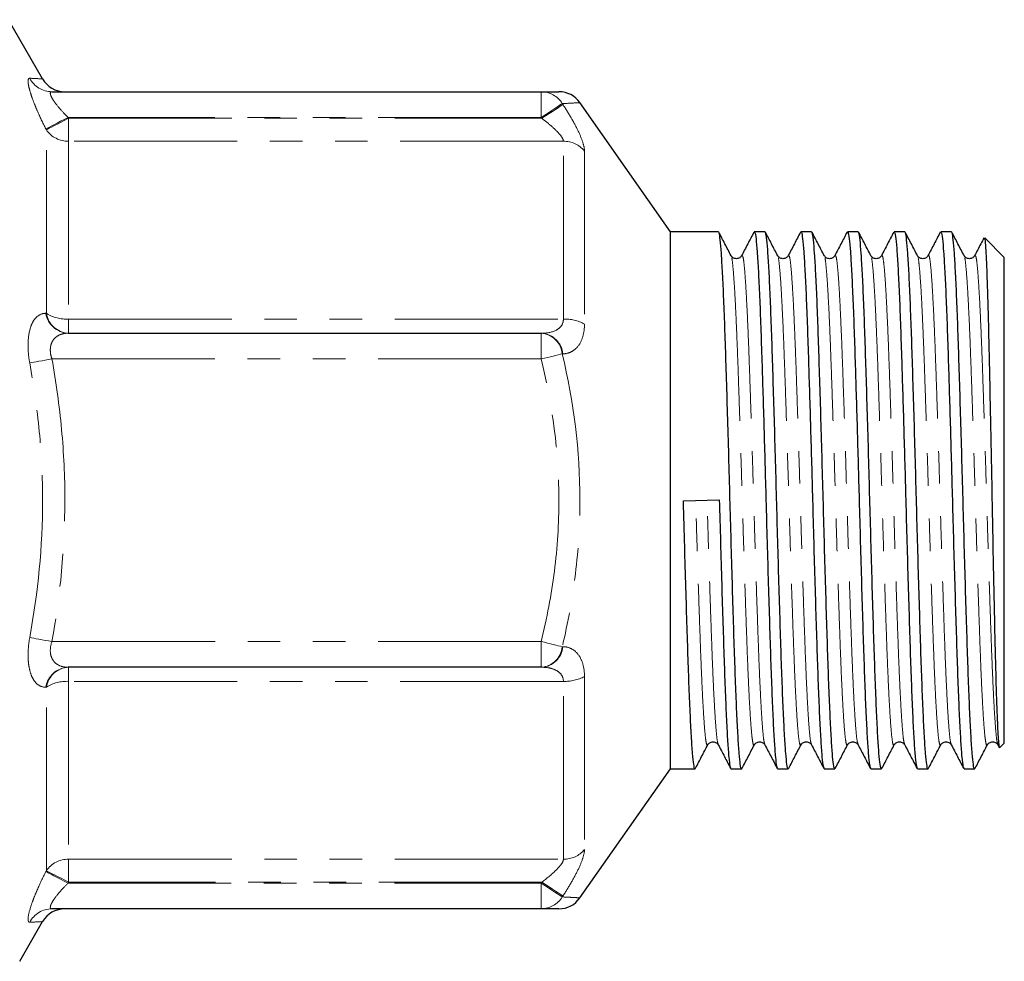
# Model space of a CAD drawing. Units: millimetres. Extents: x 25 to 375, y 20 to 237.
# Drawn here: x 131 to 170, y 195 to 232 of the extents above; entities that cross this region are included whole.
import ezdxf

# ---------------------------------------------------------------- set-up
doc = ezdxf.new("R2010")
doc.units = ezdxf.units.MM
doc.linetypes.add('PHANTOM', pattern=[12.7, 6.35, -1.27, 1.27, -1.27, 1.27, -1.27])

msp = doc.modelspace()

# ---------------------------------------------------------------- linework, layer by layer
at = {"color": 7, "linetype": 'Continuous', "lineweight": 25}
for p, q in [((132.097, 229.393), (130.767, 231.696)), ((132.459, 228.893), (151.505, 228.893)), ((153.004, 228.466), (153.003, 228.466)), ((156.53, 223.443), (153.009, 228.47)), ((158.401, 223.443), (156.53, 223.443)), ((156.53, 212.993), (156.53, 223.443)), ((160.215, 223.443), (159.798, 223.443)), ((162.029, 223.443), (161.612, 223.443)), ((163.843, 223.443), (163.426, 223.443)), ((165.657, 223.443), (165.24, 223.443)), ((167.471, 223.443), (167.054, 223.443)), ((169.53, 222.443), (168.77, 223.202)), ((158.895, 222.493), (158.894, 222.493)), ((160.709, 222.493), (160.708, 222.493)), ((162.523, 222.493), (162.522, 222.493)), ((164.337, 222.493), (164.336, 222.493)), ((166.151, 222.493), (166.15, 222.493)), ((167.965, 222.493), (167.964, 222.493)), ((169.53, 203.543), (169.53, 222.443)), ((133.089, 219.493), (151.505, 219.493)), ((151.505, 219.493), (151.528, 219.493)), ((156.53, 202.543), (156.53, 212.993)), ((157.041, 212.971), (158.437, 213.014)), ((151.505, 206.493), (133.089, 206.493)), ((151.528, 206.493), (151.505, 206.493)), ((169.358, 203.371), (169.53, 203.543)), ((157.988, 203.506), (157.986, 203.502)), ((159.802, 203.506), (159.8, 203.502)), ((161.616, 203.506), (161.614, 203.502)), ((163.43, 203.506), (163.428, 203.502)), ((165.244, 203.506), (165.242, 203.502)), ((167.058, 203.506), (167.056, 203.502)), ((168.872, 203.506), (168.87, 203.502)), ((169.28, 203.475), (169.333, 203.375)), ((153.009, 197.515), (156.53, 202.543)), ((156.53, 202.543), (157.494, 202.543)), ((158.891, 202.543), (159.308, 202.543)), ((160.705, 202.543), (161.122, 202.543)), ((162.519, 202.543), (162.936, 202.543)), ((164.333, 202.543), (164.75, 202.543)), ((166.147, 202.543), (166.564, 202.543)), ((167.961, 202.543), (168.378, 202.543)), ((153.004, 197.519), (153.003, 197.519)), ((151.505, 197.093), (132.459, 197.093)), ((131.205, 195.048), (132.097, 196.593))]:
    msp.add_line(p, q, dxfattribs=at)
at = {"color": 8, "linetype": 'PHANTOM', "lineweight": 18}
for p, q in [((151.505, 227.893), (151.505, 228.893)), ((152.324, 228.431), (152.347, 228.396)), ((133.089, 227.893), (133.107, 227.858)), ((151.505, 227.893), (133.089, 227.893)), ((133.107, 227.858), (133.107, 226.965)), ((133.107, 227.858), (151.528, 227.858)), ((151.528, 227.858), (151.505, 227.893)), ((132.241, 227.411), (132.223, 227.446)), ((132.241, 220.267), (132.241, 227.411)), ((133.107, 226.965), (133.107, 220.042)), ((152.368, 226.965), (133.107, 226.965)), ((152.368, 220.042), (152.368, 226.965)), ((153.187, 226.584), (153.187, 219.85)), ((132.223, 220.268), (132.241, 220.267)), ((133.107, 220.042), (152.368, 220.042)), ((133.107, 220.042), (133.107, 219.493)), ((151.505, 218.493), (151.505, 219.493)), ((151.505, 218.493), (132.459, 218.493)), ((152.347, 218.692), (152.324, 218.691)), ((132.459, 207.493), (151.505, 207.493)), ((151.505, 206.493), (151.505, 207.493)), ((152.324, 207.294), (152.347, 207.293)), ((133.107, 206.493), (133.107, 205.943)), ((152.368, 205.943), (133.107, 205.943)), ((133.107, 205.943), (133.107, 199.02)), ((152.368, 199.02), (152.368, 205.943)), ((153.187, 206.135), (153.187, 199.401)), ((132.241, 205.718), (132.223, 205.717)), ((132.241, 198.574), (132.241, 205.718)), ((133.107, 199.02), (152.368, 199.02)), ((133.107, 199.02), (133.107, 198.127)), ((132.223, 198.539), (132.241, 198.574)), ((133.107, 198.127), (133.089, 198.093)), ((133.089, 198.093), (151.505, 198.093)), ((151.528, 198.127), (133.107, 198.127)), ((151.505, 198.093), (151.528, 198.127)), ((151.505, 197.093), (151.505, 198.093)), ((152.347, 197.589), (152.324, 197.554))]:
    msp.add_line(p, q, dxfattribs=at)
at = {"color": 8, "linetype": 'PHANTOM', "lineweight": 18, "flags": 128}
for points in [[(151.505, 227.893), (151.647, 227.986), (151.786, 228.077), (151.916, 228.162), (152.034, 228.24), (152.137, 228.307), (152.221, 228.363), (152.284, 228.404), (152.324, 228.431)], [(151.528, 227.858), (151.67, 227.951), (151.809, 228.042), (151.939, 228.127), (152.057, 228.205), (152.159, 228.272), (152.243, 228.328), (152.307, 228.369), (152.347, 228.396)], [(133.089, 227.893), (132.94, 227.816), (132.796, 227.741), (132.66, 227.671), (132.536, 227.607), (132.427, 227.551), (132.337, 227.505), (132.269, 227.469), (132.223, 227.446)], [(132.241, 227.411), (132.287, 227.435), (132.355, 227.47), (132.445, 227.517), (132.554, 227.572), (132.678, 227.636), (132.814, 227.707), (132.958, 227.781), (133.107, 227.858)], [(132.459, 218.493), (132.327, 218.469), (132.197, 218.446), (132.073, 218.423), (131.955, 218.402), (131.846, 218.383), (131.748, 218.366), (131.663, 218.35), (131.593, 218.338)], [(152.324, 218.691), (152.252, 218.674), (152.169, 218.653), (152.075, 218.631), (151.972, 218.606), (151.862, 218.579), (151.746, 218.551), (151.626, 218.522), (151.505, 218.493)], [(132.459, 207.493), (132.327, 207.516), (132.197, 207.539), (132.073, 207.562), (131.955, 207.583), (131.846, 207.602), (131.748, 207.619), (131.663, 207.635), (131.593, 207.647)], [(151.505, 207.493), (151.626, 207.463), (151.746, 207.434), (151.862, 207.406), (151.972, 207.379), (152.075, 207.354), (152.169, 207.332), (152.252, 207.311), (152.324, 207.294)], [(133.089, 198.093), (132.94, 198.169), (132.796, 198.244), (132.66, 198.314), (132.536, 198.378), (132.427, 198.434), (132.337, 198.48), (132.269, 198.516), (132.223, 198.539)], [(133.107, 198.127), (132.958, 198.204), (132.814, 198.278), (132.678, 198.349), (132.554, 198.413), (132.445, 198.468), (132.355, 198.515), (132.287, 198.55), (132.241, 198.574)], [(152.324, 197.554), (152.284, 197.581), (152.221, 197.622), (152.137, 197.678), (152.034, 197.745), (151.916, 197.823), (151.786, 197.908), (151.647, 197.999), (151.505, 198.093)], [(152.347, 197.589), (152.307, 197.616), (152.243, 197.657), (152.159, 197.713), (152.057, 197.78), (151.939, 197.858), (151.809, 197.943), (151.67, 198.034), (151.528, 198.127)]]:
    msp.add_lwpolyline(points, dxfattribs=at)
at = {"color": 8, "linetype": 'PHANTOM', "lineweight": 18}
for centre, radius, start, end in [((132.462, 229.875), 0.982, 207.7794, 269.8149), ((151.5, 227.927), 0.966, 31.4488, 89.7147), ((133.088, 227.991), 1.026, 214.3928, 271.0687), ((152.383, 225.926), 1.039, 39.3073, 90.8382), ((133.131, 220.41), 0.919, 188.9338, 267.4016), ((133.149, 220.41), 0.919, 188.9604, 267.4059), ((133.032, 221.531), 1.49, 237.952, 272.8923), ((152.428, 218.454), 1.589, 61.4536, 92.1528), ((151.438, 218.605), 0.89, 5.5472, 85.7097), ((151.461, 218.605), 0.89, 5.5716, 85.7146), ((151.438, 207.38), 0.89, 274.2903, 354.4528), ((151.461, 207.38), 0.89, 274.2854, 354.4284), ((133.131, 205.575), 0.919, 92.5984, 171.0662), ((133.149, 205.575), 0.919, 92.5941, 171.0396), ((133.032, 204.455), 1.49, 87.1077, 122.048), ((152.428, 207.531), 1.589, 267.8472, 298.5464), ((152.383, 200.059), 1.039, 269.1618, 320.6927), ((133.088, 197.994), 1.026, 88.9313, 145.6072), ((151.5, 198.058), 0.966, 270.2853, 328.5512), ((132.462, 196.11), 0.982, 90.1851, 152.2206)]:
    msp.add_arc(centre, radius, start, end, dxfattribs=at)
at = {"color": 7, "linetype": 'Continuous', "lineweight": 25}
for centre, start, end in [((132.963, 229.893), 209.9549, 269.658), ((152.193, 227.893), 35.2498, 90.0053), ((152.193, 198.093), 269.9948, 324.7497), ((132.963, 196.093), 90.3421, 150.0281)]:
    msp.add_arc(centre, 1, start, end, dxfattribs=at)
at = {"color": 8, "linetype": 'PHANTOM', "lineweight": 18}
for points, knots in [([(131.593, 229.417), (131.544, 229.419), (131.523, 229.365), (131.535, 229.205), (131.546, 229.137), (131.583, 228.984), (131.607, 228.897), (131.669, 228.705), (131.706, 228.601), (131.789, 228.386), (131.834, 228.273), (131.986, 227.923), (132.099, 227.685), (132.223, 227.446)], [0, 0, 0, 0, 0.25, 0.25, 0.375, 0.375, 0.5, 0.5, 0.625, 0.625, 0.75, 0.75, 1, 1, 1, 1]), ([(131.593, 229.417), (131.737, 229.41), (132.028, 229.396), (132.074, 229.394), (132.097, 229.393)], [0, 0, 0, 0, 0.498033, 1, 1, 1, 1]), ([(133.089, 227.893), (132.981, 227.997), (132.878, 228.104), (132.687, 228.323), (132.601, 228.432), (132.497, 228.586), (132.468, 228.635), (132.422, 228.723), (132.406, 228.763), (132.386, 228.86), (132.408, 228.893), (132.459, 228.893)], [0, 0, 0, 0, 0.25, 0.25, 0.5, 0.5, 0.625, 0.625, 0.75, 0.75, 1, 1, 1, 1]), ([(153.003, 228.466), (152.995, 228.465), (152.978, 228.464), (152.756, 228.452), (152.468, 228.438), (152.324, 228.431)], [0, 0, 0, 0, 0.276479, 0.636999, 1, 1, 1, 1]), ([(153.187, 226.584), (153.187, 226.677), (153.163, 226.796), (153.075, 227.066), (153.011, 227.221), (152.856, 227.541), (152.764, 227.712), (152.565, 228.053), (152.459, 228.224), (152.347, 228.396)], [0, 0, 0, 0, 0.25, 0.25, 0.5, 0.5, 0.75, 0.75, 1, 1, 1, 1]), ([(151.528, 227.858), (151.623, 227.785), (151.716, 227.711), (151.896, 227.56), (151.984, 227.482), (152.144, 227.326), (152.219, 227.246), (152.331, 227.093), (152.368, 227.019), (152.368, 226.965)], [0, 0, 0, 0, 0.25, 0.25, 0.5, 0.5, 0.75, 0.75, 1, 1, 1, 1]), ([(159.8, 203.502), (159.792, 203.483), (159.769, 203.423), (159.73, 203.587), (159.686, 203.973), (159.64, 204.6), (159.593, 205.44), (159.546, 206.473), (159.502, 207.666), (159.456, 208.996), (159.409, 210.434), (159.362, 211.933), (159.318, 213.454), (159.271, 214.966), (159.224, 216.434), (159.178, 217.81), (159.133, 219.06), (159.087, 220.16), (159.04, 221.079), (158.993, 221.795), (158.949, 222.264), (158.916, 222.495), (158.898, 222.493), (158.895, 222.493)], [0, 0, 0, 0, 0.024864, 0.07601, 0.12645, 0.177197, 0.228457, 0.279575, 0.329982, 0.380779, 0.432049, 0.483137, 0.533518, 0.584363, 0.635641, 0.686696, 0.737058, 0.787948, 0.839232, 0.890252, 0.940603, 0.991535, 1, 1, 1, 1]), ([(160.211, 203.495), (160.198, 203.526), (160.17, 203.594), (160.129, 203.984), (160.083, 204.604), (160.036, 205.449), (159.989, 206.483), (159.945, 207.678), (159.899, 209.008), (159.852, 210.447), (159.805, 211.946), (159.761, 213.468), (159.715, 214.979), (159.668, 216.447), (159.621, 217.822), (159.577, 219.071), (159.53, 220.168), (159.483, 221.087), (159.437, 221.797), (159.393, 222.278), (159.348, 222.538), (159.318, 222.512), (159.303, 222.5)], [0, 0, 0, 0, 0.0401589, 0.0904867, 0.1411203, 0.1922661, 0.2432703, 0.2935649, 0.3442484, 0.3954046, 0.4463787, 0.4966473, 0.5473784, 0.5985423, 0.6494839, 0.6997337, 0.75051, 0.8016792, 0.8525858, 0.902824, 0.9536431, 1, 1, 1, 1]), ([(161.614, 203.502), (161.606, 203.483), (161.583, 203.423), (161.544, 203.587), (161.5, 203.973), (161.454, 204.6), (161.407, 205.44), (161.36, 206.473), (161.316, 207.666), (161.27, 208.996), (161.223, 210.434), (161.176, 211.933), (161.132, 213.454), (161.085, 214.966), (161.038, 216.434), (160.992, 217.81), (160.947, 219.06), (160.901, 220.16), (160.854, 221.079), (160.807, 221.795), (160.763, 222.264), (160.73, 222.495), (160.712, 222.493), (160.709, 222.493)], [0, 0, 0, 0, 0.024864, 0.07601, 0.12645, 0.177197, 0.228457, 0.279575, 0.329982, 0.380779, 0.432049, 0.483137, 0.533518, 0.584363, 0.635641, 0.686696, 0.737058, 0.787948, 0.839232, 0.890252, 0.940603, 0.991535, 1, 1, 1, 1]), ([(162.025, 203.495), (162.012, 203.526), (161.984, 203.594), (161.943, 203.984), (161.897, 204.604), (161.85, 205.449), (161.803, 206.483), (161.759, 207.678), (161.713, 209.008), (161.666, 210.447), (161.619, 211.946), (161.575, 213.468), (161.529, 214.979), (161.482, 216.447), (161.435, 217.822), (161.391, 219.071), (161.344, 220.168), (161.297, 221.087), (161.251, 221.797), (161.207, 222.278), (161.162, 222.538), (161.132, 222.512), (161.117, 222.5)], [0, 0, 0, 0, 0.040159, 0.090487, 0.14112, 0.192266, 0.24327, 0.293565, 0.344248, 0.395405, 0.446379, 0.496647, 0.547378, 0.598542, 0.649484, 0.699734, 0.75051, 0.801679, 0.852586, 0.902824, 0.953643, 1, 1, 1, 1]), ([(163.428, 203.502), (163.42, 203.483), (163.397, 203.423), (163.358, 203.587), (163.314, 203.973), (163.268, 204.6), (163.221, 205.44), (163.174, 206.473), (163.13, 207.666), (163.084, 208.996), (163.037, 210.434), (162.99, 211.933), (162.946, 213.454), (162.899, 214.966), (162.852, 216.434), (162.806, 217.81), (162.761, 219.06), (162.715, 220.16), (162.668, 221.079), (162.621, 221.795), (162.577, 222.264), (162.544, 222.495), (162.526, 222.493), (162.523, 222.493)], [0, 0, 0, 0, 0.024864, 0.07601, 0.12645, 0.177197, 0.228457, 0.279575, 0.329982, 0.380779, 0.432049, 0.483137, 0.533518, 0.584363, 0.635641, 0.686696, 0.737058, 0.787948, 0.839232, 0.890252, 0.940603, 0.991535, 1, 1, 1, 1]), ([(163.839, 203.495), (163.826, 203.526), (163.798, 203.594), (163.757, 203.984), (163.711, 204.604), (163.664, 205.449), (163.617, 206.483), (163.573, 207.678), (163.527, 209.008), (163.48, 210.447), (163.433, 211.946), (163.389, 213.468), (163.343, 214.979), (163.296, 216.447), (163.249, 217.822), (163.205, 219.071), (163.158, 220.168), (163.111, 221.087), (163.065, 221.797), (163.021, 222.278), (162.976, 222.538), (162.946, 222.512), (162.931, 222.5)], [0, 0, 0, 0, 0.040159, 0.090487, 0.14112, 0.192266, 0.24327, 0.293565, 0.344248, 0.395405, 0.446379, 0.496647, 0.547378, 0.598542, 0.649484, 0.699734, 0.75051, 0.801679, 0.852586, 0.902824, 0.953643, 1, 1, 1, 1]), ([(165.242, 203.502), (165.234, 203.483), (165.211, 203.423), (165.172, 203.587), (165.128, 203.973), (165.082, 204.6), (165.035, 205.44), (164.988, 206.473), (164.944, 207.666), (164.898, 208.996), (164.851, 210.434), (164.804, 211.933), (164.76, 213.454), (164.713, 214.966), (164.666, 216.434), (164.62, 217.81), (164.575, 219.06), (164.529, 220.16), (164.482, 221.079), (164.435, 221.795), (164.391, 222.264), (164.358, 222.495), (164.34, 222.493), (164.337, 222.493)], [0, 0, 0, 0, 0.024864, 0.07601, 0.12645, 0.177197, 0.228457, 0.279575, 0.329982, 0.380779, 0.432049, 0.483137, 0.533518, 0.584363, 0.635641, 0.686696, 0.737058, 0.787948, 0.839232, 0.890252, 0.940603, 0.991535, 1, 1, 1, 1]), ([(165.653, 203.495), (165.64, 203.526), (165.612, 203.594), (165.571, 203.984), (165.525, 204.604), (165.478, 205.449), (165.431, 206.483), (165.387, 207.678), (165.341, 209.008), (165.294, 210.447), (165.247, 211.946), (165.203, 213.468), (165.157, 214.979), (165.11, 216.447), (165.063, 217.822), (165.019, 219.071), (164.972, 220.168), (164.925, 221.087), (164.879, 221.797), (164.835, 222.278), (164.79, 222.538), (164.76, 222.512), (164.745, 222.5)], [0, 0, 0, 0, 0.040159, 0.090487, 0.14112, 0.192266, 0.24327, 0.293565, 0.344248, 0.395405, 0.446379, 0.496647, 0.547378, 0.598542, 0.649484, 0.699734, 0.75051, 0.801679, 0.852586, 0.902824, 0.953643, 1, 1, 1, 1]), ([(167.056, 203.502), (167.048, 203.483), (167.025, 203.423), (166.986, 203.587), (166.942, 203.973), (166.896, 204.6), (166.849, 205.44), (166.802, 206.473), (166.758, 207.666), (166.712, 208.996), (166.665, 210.434), (166.618, 211.933), (166.574, 213.454), (166.527, 214.966), (166.48, 216.434), (166.434, 217.81), (166.389, 219.06), (166.343, 220.16), (166.296, 221.079), (166.249, 221.795), (166.205, 222.264), (166.172, 222.495), (166.154, 222.493), (166.151, 222.493)], [0, 0, 0, 0, 0.024864, 0.07601, 0.12645, 0.177197, 0.228457, 0.279575, 0.329982, 0.380779, 0.432049, 0.483137, 0.533518, 0.584363, 0.635641, 0.686696, 0.737058, 0.787948, 0.839232, 0.890252, 0.940603, 0.991535, 1, 1, 1, 1]), ([(167.467, 203.495), (167.454, 203.526), (167.426, 203.594), (167.385, 203.984), (167.339, 204.604), (167.292, 205.449), (167.245, 206.483), (167.201, 207.678), (167.155, 209.008), (167.108, 210.447), (167.061, 211.946), (167.017, 213.468), (166.971, 214.979), (166.924, 216.447), (166.877, 217.822), (166.833, 219.071), (166.786, 220.168), (166.739, 221.087), (166.693, 221.797), (166.649, 222.278), (166.604, 222.538), (166.574, 222.512), (166.559, 222.5)], [0, 0, 0, 0, 0.040159, 0.090487, 0.14112, 0.192266, 0.24327, 0.293565, 0.344248, 0.395405, 0.446379, 0.496647, 0.547378, 0.598542, 0.649484, 0.699734, 0.75051, 0.801679, 0.852586, 0.902824, 0.953643, 1, 1, 1, 1]), ([(168.87, 203.502), (168.862, 203.483), (168.839, 203.423), (168.8, 203.587), (168.756, 203.973), (168.71, 204.6), (168.663, 205.44), (168.616, 206.473), (168.572, 207.666), (168.526, 208.996), (168.479, 210.434), (168.432, 211.933), (168.388, 213.454), (168.341, 214.966), (168.294, 216.434), (168.248, 217.81), (168.203, 219.06), (168.157, 220.16), (168.11, 221.079), (168.063, 221.795), (168.019, 222.264), (167.986, 222.495), (167.968, 222.493), (167.965, 222.493)], [0, 0, 0, 0, 0.0248641, 0.0760099, 0.1264501, 0.1771969, 0.228457, 0.2795751, 0.3299821, 0.3807789, 0.4320493, 0.4831373, 0.5335183, 0.5843627, 0.635641, 0.6866964, 0.7370585, 0.7879482, 0.8392318, 0.8902522, 0.9406026, 0.9915352, 1, 1, 1, 1]), ([(169.281, 203.495), (169.268, 203.526), (169.24, 203.594), (169.199, 203.984), (169.153, 204.604), (169.106, 205.449), (169.059, 206.483), (169.015, 207.678), (168.969, 209.008), (168.922, 210.447), (168.875, 211.946), (168.831, 213.468), (168.785, 214.979), (168.738, 216.447), (168.691, 217.822), (168.647, 219.071), (168.6, 220.168), (168.553, 221.087), (168.507, 221.797), (168.463, 222.278), (168.418, 222.538), (168.388, 222.512), (168.373, 222.5)], [0, 0, 0, 0, 0.040159, 0.090487, 0.14112, 0.192266, 0.24327, 0.293565, 0.344248, 0.395405, 0.446379, 0.496647, 0.547378, 0.598542, 0.649484, 0.699734, 0.75051, 0.801679, 0.852586, 0.902824, 0.953643, 1, 1, 1, 1]), ([(132.223, 220.268), (132.099, 220.271), (131.985, 220.232), (131.834, 220.103), (131.788, 220.049), (131.705, 219.918), (131.668, 219.84), (131.576, 219.577), (131.539, 219.356), (131.527, 218.991), (131.53, 218.861), (131.551, 218.601), (131.569, 218.47), (131.593, 218.338)], [0, 0, 0, 0, 0.25, 0.25, 0.375, 0.375, 0.5, 0.5, 0.75, 0.75, 0.875, 0.875, 1, 1, 1, 1]), ([(152.368, 220.042), (152.368, 219.934), (152.331, 219.84), (152.219, 219.695), (152.145, 219.642), (151.904, 219.522), (151.718, 219.493), (151.528, 219.493)], [0, 0, 0, 0, 0.25, 0.25, 0.5, 0.5, 1, 1, 1, 1]), ([(152.347, 218.692), (152.459, 218.694), (152.566, 218.718), (152.766, 218.815), (152.856, 218.888), (153.013, 219.085), (153.076, 219.207), (153.164, 219.501), (153.187, 219.666), (153.187, 219.85)], [0, 0, 0, 0, 0.25, 0.25, 0.5, 0.5, 0.75, 0.75, 1, 1, 1, 1]), ([(132.459, 218.493), (132.433, 218.564), (132.415, 218.636), (132.394, 218.782), (132.393, 218.854), (132.406, 218.989), (132.422, 219.053), (132.467, 219.166), (132.496, 219.215), (132.599, 219.344), (132.686, 219.402), (132.878, 219.476), (132.981, 219.493), (133.089, 219.493)], [0, 0, 0, 0, 0.125, 0.125, 0.25, 0.25, 0.375, 0.375, 0.5, 0.5, 0.75, 0.75, 1, 1, 1, 1]), ([(132.459, 218.493), (132.621, 217.584), (132.748, 216.668), (132.919, 214.831), (132.963, 213.91), (132.962, 211.14), (132.784, 209.31), (132.459, 207.493)], [0, 0, 0, 0, 0.25, 0.25, 0.5, 0.5, 1, 1, 1, 1]), ([(151.505, 207.493), (151.724, 208.398), (151.898, 209.311), (152.133, 211.154), (152.194, 212.088), (152.191, 214.859), (151.943, 216.684), (151.505, 218.493)], [0, 0, 0, 0, 0.25, 0.25, 0.5, 0.5, 1, 1, 1, 1]), ([(152.324, 218.691), (152.765, 216.817), (153.011, 214.925), (153.013, 212.053), (152.952, 211.086), (152.718, 209.176), (152.544, 208.231), (152.324, 207.294)], [0, 0, 0, 0, 0.5, 0.5, 0.75, 0.75, 1, 1, 1, 1]), ([(131.593, 207.647), (131.917, 209.412), (132.096, 211.191), (132.097, 213.885), (132.053, 214.78), (131.882, 216.565), (131.755, 217.455), (131.593, 218.338)], [0, 0, 0, 0, 0.5, 0.5, 0.75, 0.75, 1, 1, 1, 1]), ([(157.986, 203.502), (157.978, 203.483), (157.955, 203.423), (157.916, 203.587), (157.872, 203.973), (157.826, 204.6), (157.779, 205.44), (157.732, 206.473), (157.688, 207.666), (157.642, 208.996), (157.595, 210.433), (157.553, 211.781), (157.527, 212.638), (157.517, 212.986)], [0, 0, 0, 0, 0.047993, 0.146715, 0.244075, 0.342027, 0.44097, 0.539639, 0.636935, 0.734983, 0.833946, 0.932557, 1, 1, 1, 1]), ([(158.397, 203.495), (158.384, 203.526), (158.356, 203.594), (158.315, 203.984), (158.269, 204.604), (158.222, 205.449), (158.175, 206.483), (158.131, 207.678), (158.085, 209.008), (158.038, 210.447), (157.996, 211.795), (157.971, 212.651), (157.96, 212.999)], [0, 0, 0, 0, 0.083449, 0.188027, 0.293242, 0.399521, 0.505505, 0.610015, 0.715334, 0.821634, 0.927556, 1, 1, 1, 1]), ([(131.593, 207.647), (131.544, 207.382), (131.523, 207.114), (131.535, 206.748), (131.546, 206.63), (131.583, 206.416), (131.607, 206.319), (131.669, 206.142), (131.706, 206.065), (131.789, 205.935), (131.834, 205.881), (131.986, 205.753), (132.099, 205.714), (132.223, 205.717)], [0, 0, 0, 0, 0.25, 0.25, 0.375, 0.375, 0.5, 0.5, 0.625, 0.625, 0.75, 0.75, 1, 1, 1, 1]), ([(133.089, 206.493), (132.981, 206.493), (132.878, 206.508), (132.687, 206.583), (132.601, 206.64), (132.497, 206.769), (132.468, 206.818), (132.422, 206.931), (132.406, 206.995), (132.386, 207.198), (132.408, 207.35), (132.459, 207.493)], [0, 0, 0, 0, 0.25, 0.25, 0.5, 0.5, 0.625, 0.625, 0.75, 0.75, 1, 1, 1, 1]), ([(153.187, 206.135), (153.187, 206.319), (153.163, 206.488), (153.075, 206.779), (153.011, 206.903), (152.856, 207.098), (152.764, 207.171), (152.565, 207.267), (152.459, 207.291), (152.347, 207.293)], [0, 0, 0, 0, 0.25, 0.25, 0.5, 0.5, 0.75, 0.75, 1, 1, 1, 1]), ([(151.528, 206.493), (151.623, 206.493), (151.716, 206.485), (151.896, 206.45), (151.984, 206.424), (152.144, 206.344), (152.219, 206.291), (152.331, 206.145), (152.368, 206.051), (152.368, 205.943)], [0, 0, 0, 0, 0.25, 0.25, 0.5, 0.5, 0.75, 0.75, 1, 1, 1, 1]), ([(152.347, 197.589), (152.459, 197.761), (152.566, 197.933), (152.766, 198.277), (152.856, 198.445), (153.013, 198.768), (153.076, 198.92), (153.164, 199.192), (153.187, 199.308), (153.187, 199.401)], [0, 0, 0, 0, 0.25, 0.25, 0.5, 0.5, 0.75, 0.75, 1, 1, 1, 1]), ([(152.368, 199.02), (152.368, 198.966), (152.331, 198.892), (152.219, 198.74), (152.145, 198.66), (151.904, 198.425), (151.718, 198.272), (151.528, 198.127)], [0, 0, 0, 0, 0.25, 0.25, 0.5, 0.5, 1, 1, 1, 1]), ([(132.223, 198.539), (132.099, 198.301), (131.985, 198.061), (131.834, 197.711), (131.788, 197.598), (131.705, 197.382), (131.668, 197.277), (131.576, 196.991), (131.539, 196.832), (131.527, 196.673), (131.53, 196.632), (131.551, 196.579), (131.569, 196.567), (131.593, 196.568)], [0, 0, 0, 0, 0.25, 0.25, 0.375, 0.375, 0.5, 0.5, 0.75, 0.75, 0.875, 0.875, 1, 1, 1, 1]), ([(132.459, 197.093), (132.433, 197.093), (132.415, 197.1), (132.394, 197.132), (132.393, 197.157), (132.406, 197.221), (132.422, 197.261), (132.467, 197.349), (132.496, 197.397), (132.599, 197.551), (132.686, 197.661), (132.878, 197.88), (132.981, 197.988), (133.089, 198.093)], [0, 0, 0, 0, 0.125, 0.125, 0.25, 0.25, 0.375, 0.375, 0.5, 0.5, 0.75, 0.75, 1, 1, 1, 1]), ([(152.324, 197.554), (152.453, 197.548), (152.71, 197.535), (152.929, 197.523), (153.029, 197.518), (153.006, 197.519), (153.004, 197.519)], [0, 0, 0, 0, 0.318078, 0.6361014, 0.9613048, 1, 1, 1, 1]), ([(132.097, 196.593), (132.097, 196.593), (132.122, 196.593), (132.05, 196.591), (131.91, 196.583), (131.705, 196.573), (131.593, 196.568)], [0, 0, 0, 0, 0.000069, 0.31045, 0.621931, 1, 1, 1, 1])]:
    msp.add_open_spline(points, degree=3, knots=knots, dxfattribs=at)
at = {"color": 7, "linetype": 'Continuous', "lineweight": 25}
for points, knots in [([(151.505, 228.893), (151.648, 228.893), (151.936, 228.893), (152.16, 228.893), (152.178, 228.893), (152.186, 228.893)], [0, 0, 0, 0, 0.358153, 0.7187, 1, 1, 1, 1]), ([(159.308, 202.559), (159.305, 202.554), (159.287, 202.511), (159.254, 202.688), (159.209, 203.1), (159.164, 203.788), (159.117, 204.706), (159.07, 205.836), (159.025, 207.143), (158.979, 208.599), (158.932, 210.174), (158.886, 211.817), (158.841, 213.484), (158.795, 215.142), (158.748, 216.751), (158.701, 218.26), (158.657, 219.632), (158.611, 220.838), (158.564, 221.848), (158.517, 222.632), (158.473, 223.158), (158.434, 223.428), (158.409, 223.414), (158.401, 223.409)], [0, 0, 0, 0, 0.007214, 0.058249, 0.10858, 0.159217, 0.210366, 0.261373, 0.311671, 0.362358, 0.413517, 0.464494, 0.514766, 0.565501, 0.616668, 0.667612, 0.717865, 0.768645, 0.819817, 0.870727, 0.920968, 0.971791, 1, 1, 1, 1]), ([(158.895, 222.509), (158.815, 222.662), (158.656, 222.968), (158.497, 223.274), (158.417, 223.426)], [0, 0, 0, 0, 0.499953, 1, 1, 1, 1]), ([(159.782, 223.427), (159.702, 223.274), (159.543, 222.969), (159.383, 222.663), (159.303, 222.51)], [0, 0, 0, 0, 0.500048, 1, 1, 1, 1]), ([(159.798, 223.409), (159.805, 223.417), (159.827, 223.441), (159.865, 223.198), (159.91, 222.699), (159.956, 221.939), (160.003, 220.952), (160.05, 219.764), (160.091, 218.478), (160.133, 217.146), (160.173, 215.807), (160.213, 214.42), (160.253, 212.929), (160.296, 211.35), (160.343, 209.721), (160.39, 208.176), (160.435, 206.759), (160.48, 205.499), (160.527, 204.424), (160.574, 203.569), (160.619, 202.961), (160.662, 202.598), (160.691, 202.571), (160.705, 202.559)], [0, 0, 0, 0, 0.022964, 0.073833, 0.124067, 0.174926, 0.226098, 0.276927, 0.327164, 0.37021, 0.413523, 0.456706, 0.499367, 0.549837, 0.600936, 0.652016, 0.702431, 0.752958, 0.804075, 0.855132, 0.9055, 0.956081, 1, 1, 1, 1]), ([(161.122, 202.559), (161.119, 202.554), (161.101, 202.511), (161.068, 202.688), (161.023, 203.1), (160.978, 203.788), (160.931, 204.706), (160.884, 205.836), (160.839, 207.143), (160.793, 208.599), (160.746, 210.174), (160.7, 211.817), (160.655, 213.484), (160.609, 215.142), (160.562, 216.751), (160.515, 218.26), (160.471, 219.632), (160.425, 220.838), (160.378, 221.848), (160.331, 222.632), (160.287, 223.158), (160.248, 223.428), (160.223, 223.414), (160.215, 223.409)], [0, 0, 0, 0, 0.007214, 0.058249, 0.10858, 0.159217, 0.210366, 0.261373, 0.311671, 0.362358, 0.413517, 0.464494, 0.514766, 0.565501, 0.616668, 0.667612, 0.717865, 0.768645, 0.819817, 0.870727, 0.920968, 0.971791, 1, 1, 1, 1]), ([(160.709, 222.509), (160.629, 222.662), (160.47, 222.968), (160.311, 223.274), (160.231, 223.426)], [0, 0, 0, 0, 0.499953, 1, 1, 1, 1]), ([(161.596, 223.427), (161.516, 223.274), (161.357, 222.969), (161.197, 222.663), (161.117, 222.51)], [0, 0, 0, 0, 0.500048, 1, 1, 1, 1]), ([(161.612, 223.409), (161.619, 223.417), (161.641, 223.441), (161.679, 223.198), (161.724, 222.699), (161.77, 221.939), (161.817, 220.952), (161.864, 219.764), (161.905, 218.478), (161.947, 217.146), (161.987, 215.807), (162.027, 214.42), (162.067, 212.929), (162.11, 211.35), (162.157, 209.721), (162.204, 208.176), (162.249, 206.759), (162.294, 205.499), (162.341, 204.424), (162.388, 203.569), (162.433, 202.961), (162.476, 202.598), (162.505, 202.571), (162.519, 202.559)], [0, 0, 0, 0, 0.022964, 0.073833, 0.124067, 0.174926, 0.226098, 0.276927, 0.327164, 0.37021, 0.413523, 0.456706, 0.499367, 0.549837, 0.600936, 0.652016, 0.702431, 0.752958, 0.804075, 0.855132, 0.9055, 0.956081, 1, 1, 1, 1]), ([(162.936, 202.559), (162.933, 202.554), (162.915, 202.511), (162.882, 202.688), (162.837, 203.1), (162.792, 203.788), (162.745, 204.706), (162.698, 205.836), (162.653, 207.143), (162.607, 208.599), (162.56, 210.174), (162.514, 211.817), (162.469, 213.484), (162.423, 215.142), (162.376, 216.751), (162.329, 218.26), (162.285, 219.632), (162.239, 220.838), (162.192, 221.848), (162.145, 222.632), (162.101, 223.158), (162.062, 223.428), (162.037, 223.414), (162.029, 223.409)], [0, 0, 0, 0, 0.007214, 0.058249, 0.10858, 0.159217, 0.210366, 0.261373, 0.311671, 0.362358, 0.413517, 0.464494, 0.514766, 0.565501, 0.616668, 0.667612, 0.717865, 0.768645, 0.819817, 0.870727, 0.920968, 0.971791, 1, 1, 1, 1]), ([(162.523, 222.509), (162.443, 222.662), (162.284, 222.968), (162.125, 223.274), (162.045, 223.426)], [0, 0, 0, 0, 0.499953, 1, 1, 1, 1]), ([(163.41, 223.427), (163.33, 223.274), (163.171, 222.969), (163.011, 222.663), (162.931, 222.51)], [0, 0, 0, 0, 0.500048, 1, 1, 1, 1]), ([(163.426, 223.409), (163.433, 223.417), (163.455, 223.441), (163.493, 223.198), (163.538, 222.699), (163.584, 221.939), (163.631, 220.952), (163.678, 219.764), (163.719, 218.478), (163.761, 217.146), (163.801, 215.807), (163.841, 214.42), (163.881, 212.929), (163.924, 211.35), (163.971, 209.721), (164.018, 208.176), (164.063, 206.759), (164.108, 205.499), (164.155, 204.424), (164.202, 203.569), (164.247, 202.961), (164.29, 202.598), (164.319, 202.571), (164.333, 202.559)], [0, 0, 0, 0, 0.022964, 0.073833, 0.124067, 0.174926, 0.226098, 0.276927, 0.327164, 0.37021, 0.413523, 0.456706, 0.499367, 0.549837, 0.600936, 0.652016, 0.702431, 0.752958, 0.804075, 0.855132, 0.9055, 0.956081, 1, 1, 1, 1]), ([(164.75, 202.559), (164.747, 202.554), (164.729, 202.511), (164.696, 202.688), (164.651, 203.1), (164.606, 203.788), (164.559, 204.706), (164.512, 205.836), (164.467, 207.143), (164.421, 208.599), (164.374, 210.174), (164.328, 211.817), (164.283, 213.484), (164.237, 215.142), (164.19, 216.751), (164.143, 218.26), (164.099, 219.632), (164.053, 220.838), (164.006, 221.848), (163.959, 222.632), (163.915, 223.158), (163.876, 223.428), (163.851, 223.414), (163.843, 223.409)], [0, 0, 0, 0, 0.0072145, 0.0582494, 0.1085804, 0.1592172, 0.2103661, 0.2613734, 0.3116712, 0.362358, 0.4135172, 0.4644944, 0.5147663, 0.5655005, 0.6166676, 0.6676122, 0.7178653, 0.7686448, 0.8198171, 0.8707268, 0.9209683, 0.9717905, 1, 1, 1, 1]), ([(164.337, 222.509), (164.257, 222.662), (164.098, 222.968), (163.939, 223.274), (163.859, 223.426)], [0, 0, 0, 0, 0.499953, 1, 1, 1, 1]), ([(165.224, 223.427), (165.144, 223.274), (164.985, 222.969), (164.825, 222.663), (164.745, 222.51)], [0, 0, 0, 0, 0.500048, 1, 1, 1, 1]), ([(165.24, 223.409), (165.247, 223.417), (165.269, 223.441), (165.307, 223.198), (165.352, 222.699), (165.398, 221.939), (165.445, 220.952), (165.492, 219.764), (165.533, 218.478), (165.575, 217.146), (165.615, 215.807), (165.655, 214.42), (165.695, 212.929), (165.738, 211.35), (165.785, 209.721), (165.832, 208.176), (165.877, 206.759), (165.922, 205.499), (165.969, 204.424), (166.016, 203.569), (166.061, 202.961), (166.104, 202.598), (166.133, 202.571), (166.147, 202.559)], [0, 0, 0, 0, 0.022964, 0.073833, 0.124067, 0.174926, 0.226098, 0.276927, 0.327164, 0.37021, 0.413523, 0.456706, 0.499367, 0.549837, 0.600936, 0.652016, 0.702431, 0.752958, 0.804075, 0.855132, 0.9055, 0.956081, 1, 1, 1, 1]), ([(166.564, 202.559), (166.561, 202.554), (166.543, 202.511), (166.51, 202.688), (166.465, 203.1), (166.42, 203.788), (166.373, 204.706), (166.326, 205.836), (166.281, 207.143), (166.235, 208.599), (166.188, 210.174), (166.142, 211.817), (166.097, 213.484), (166.051, 215.142), (166.004, 216.751), (165.957, 218.26), (165.913, 219.632), (165.867, 220.838), (165.82, 221.848), (165.773, 222.632), (165.729, 223.158), (165.69, 223.428), (165.665, 223.414), (165.657, 223.409)], [0, 0, 0, 0, 0.007214, 0.058249, 0.10858, 0.159217, 0.210366, 0.261373, 0.311671, 0.362358, 0.413517, 0.464494, 0.514766, 0.565501, 0.616668, 0.667612, 0.717865, 0.768645, 0.819817, 0.870727, 0.920968, 0.971791, 1, 1, 1, 1]), ([(166.151, 222.509), (166.071, 222.662), (165.912, 222.968), (165.753, 223.274), (165.673, 223.426)], [0, 0, 0, 0, 0.499953, 1, 1, 1, 1]), ([(167.038, 223.427), (166.958, 223.274), (166.799, 222.969), (166.639, 222.663), (166.559, 222.51)], [0, 0, 0, 0, 0.500048, 1, 1, 1, 1]), ([(167.054, 223.409), (167.061, 223.417), (167.083, 223.441), (167.121, 223.198), (167.166, 222.699), (167.212, 221.939), (167.259, 220.952), (167.306, 219.764), (167.347, 218.478), (167.389, 217.146), (167.429, 215.807), (167.469, 214.42), (167.509, 212.929), (167.552, 211.35), (167.599, 209.721), (167.646, 208.176), (167.691, 206.759), (167.736, 205.499), (167.783, 204.424), (167.83, 203.569), (167.875, 202.961), (167.918, 202.598), (167.947, 202.571), (167.961, 202.559)], [0, 0, 0, 0, 0.022964, 0.073833, 0.124067, 0.174926, 0.226098, 0.276927, 0.327164, 0.37021, 0.413523, 0.456706, 0.499367, 0.549837, 0.600936, 0.652016, 0.702431, 0.752958, 0.804075, 0.855132, 0.9055, 0.956081, 1, 1, 1, 1]), ([(168.378, 202.559), (168.375, 202.554), (168.357, 202.511), (168.324, 202.688), (168.279, 203.1), (168.234, 203.788), (168.187, 204.706), (168.14, 205.836), (168.095, 207.143), (168.049, 208.599), (168.002, 210.174), (167.956, 211.817), (167.911, 213.484), (167.865, 215.142), (167.818, 216.751), (167.771, 218.26), (167.727, 219.632), (167.681, 220.838), (167.634, 221.848), (167.587, 222.632), (167.543, 223.158), (167.504, 223.428), (167.479, 223.414), (167.471, 223.409)], [0, 0, 0, 0, 0.007214, 0.058249, 0.10858, 0.159217, 0.210366, 0.261373, 0.311671, 0.362358, 0.413517, 0.464494, 0.514766, 0.565501, 0.616668, 0.667612, 0.717865, 0.768645, 0.819817, 0.870727, 0.920968, 0.971791, 1, 1, 1, 1]), ([(167.965, 222.509), (167.885, 222.662), (167.726, 222.968), (167.567, 223.274), (167.487, 223.426)], [0, 0, 0, 0, 0.499953, 1, 1, 1, 1]), ([(168.737, 223.206), (168.695, 223.127), (168.574, 222.895), (168.453, 222.663), (168.373, 222.51)], [0, 0, 0, 0, 0.341602, 1, 1, 1, 1]), ([(168.752, 223.184), (168.759, 223.181), (168.776, 223.174), (168.804, 222.833), (168.835, 222.214), (168.868, 221.312), (168.901, 220.19), (168.932, 218.856), (168.964, 217.378), (168.997, 215.767), (169.03, 214.103), (169.061, 212.401), (169.093, 210.744), (169.126, 209.147), (169.158, 207.685), (169.19, 206.369), (169.222, 205.266), (169.255, 204.384), (169.285, 203.792), (169.313, 203.464), (169.334, 203.336), (169.346, 203.373), (169.348, 203.381)], [0, 0, 0, 0, 0.033862, 0.088369, 0.144465, 0.198735, 0.254603, 0.308475, 0.363925, 0.417464, 0.472574, 0.52581, 0.580615, 0.633422, 0.687773, 0.740374, 0.794534, 0.846609, 0.9002, 0.943169, 0.986998, 1, 1, 1, 1]), ([(159.304, 222.51), (159.283, 222.481), (159.242, 222.423), (159.099, 222.377), (158.956, 222.423), (158.915, 222.481), (158.895, 222.51)], [0, 0, 0, 0, 0.246933, 0.5, 0.753067, 1, 1, 1, 1]), ([(161.118, 222.51), (161.097, 222.481), (161.056, 222.423), (160.913, 222.377), (160.77, 222.423), (160.729, 222.481), (160.709, 222.51)], [0, 0, 0, 0, 0.246933, 0.5, 0.753067, 1, 1, 1, 1]), ([(162.932, 222.51), (162.911, 222.481), (162.87, 222.423), (162.727, 222.377), (162.584, 222.423), (162.543, 222.481), (162.523, 222.51)], [0, 0, 0, 0, 0.246933, 0.5, 0.753067, 1, 1, 1, 1]), ([(164.746, 222.51), (164.725, 222.481), (164.684, 222.423), (164.541, 222.377), (164.398, 222.423), (164.357, 222.481), (164.337, 222.51)], [0, 0, 0, 0, 0.246933, 0.5, 0.753067, 1, 1, 1, 1]), ([(166.56, 222.51), (166.539, 222.481), (166.498, 222.423), (166.355, 222.377), (166.212, 222.423), (166.171, 222.481), (166.151, 222.51)], [0, 0, 0, 0, 0.246933, 0.5, 0.753067, 1, 1, 1, 1]), ([(168.374, 222.51), (168.353, 222.481), (168.312, 222.423), (168.169, 222.377), (168.026, 222.423), (167.985, 222.481), (167.965, 222.51)], [0, 0, 0, 0, 0.246933, 0.5, 0.753067, 1, 1, 1, 1]), ([(157.494, 202.559), (157.491, 202.554), (157.473, 202.511), (157.44, 202.688), (157.395, 203.1), (157.35, 203.788), (157.303, 204.706), (157.256, 205.836), (157.211, 207.143), (157.165, 208.599), (157.118, 210.174), (157.076, 211.651), (157.051, 212.59), (157.041, 212.971)], [0, 0, 0, 0, 0.014447, 0.116648, 0.217439, 0.318843, 0.421272, 0.523417, 0.624142, 0.725645, 0.828095, 0.93018, 1, 1, 1, 1]), ([(158.437, 213.014), (158.452, 212.462), (158.482, 211.35), (158.529, 209.721), (158.576, 208.176), (158.621, 206.759), (158.666, 205.499), (158.713, 204.424), (158.76, 203.569), (158.805, 202.961), (158.848, 202.598), (158.877, 202.571), (158.891, 202.559)], [0, 0, 0, 0, 0.100812, 0.202882, 0.304912, 0.405615, 0.50654, 0.608646, 0.710631, 0.811239, 0.912274, 1, 1, 1, 1]), ([(157.988, 203.475), (158.008, 203.504), (158.049, 203.562), (158.192, 203.608), (158.335, 203.562), (158.376, 203.504), (158.397, 203.475)], [0, 0, 0, 0, 0.2469334, 0.5, 0.7530666, 1, 1, 1, 1]), ([(159.802, 203.475), (159.822, 203.504), (159.863, 203.562), (160.006, 203.608), (160.149, 203.562), (160.19, 203.504), (160.211, 203.475)], [0, 0, 0, 0, 0.246933, 0.5, 0.753067, 1, 1, 1, 1]), ([(161.616, 203.475), (161.636, 203.504), (161.677, 203.562), (161.82, 203.608), (161.963, 203.562), (162.004, 203.504), (162.025, 203.475)], [0, 0, 0, 0, 0.246933, 0.5, 0.753067, 1, 1, 1, 1]), ([(163.43, 203.475), (163.45, 203.504), (163.491, 203.562), (163.634, 203.608), (163.777, 203.562), (163.818, 203.504), (163.839, 203.475)], [0, 0, 0, 0, 0.246933, 0.5, 0.753067, 1, 1, 1, 1]), ([(165.244, 203.475), (165.264, 203.504), (165.305, 203.562), (165.448, 203.608), (165.591, 203.562), (165.632, 203.504), (165.653, 203.475)], [0, 0, 0, 0, 0.246933, 0.5, 0.753067, 1, 1, 1, 1]), ([(167.058, 203.475), (167.078, 203.504), (167.119, 203.562), (167.262, 203.608), (167.405, 203.562), (167.446, 203.504), (167.467, 203.475)], [0, 0, 0, 0, 0.246933, 0.5, 0.753067, 1, 1, 1, 1]), ([(168.872, 203.475), (168.892, 203.504), (168.933, 203.562), (169.076, 203.608), (169.219, 203.562), (169.26, 203.504), (169.281, 203.475)], [0, 0, 0, 0, 0.246933, 0.5, 0.753067, 1, 1, 1, 1]), ([(157.51, 202.559), (157.59, 202.711), (157.749, 203.017), (157.908, 203.323), (157.988, 203.476)], [0, 0, 0, 0, 0.500047, 1, 1, 1, 1]), ([(158.396, 203.475), (158.476, 203.322), (158.636, 203.017), (158.795, 202.711), (158.875, 202.558)], [0, 0, 0, 0, 0.499952, 1, 1, 1, 1]), ([(159.324, 202.559), (159.404, 202.711), (159.563, 203.017), (159.722, 203.323), (159.802, 203.476)], [0, 0, 0, 0, 0.500047, 1, 1, 1, 1]), ([(160.21, 203.475), (160.29, 203.322), (160.45, 203.017), (160.609, 202.711), (160.689, 202.558)], [0, 0, 0, 0, 0.499952, 1, 1, 1, 1]), ([(161.138, 202.559), (161.218, 202.711), (161.377, 203.017), (161.536, 203.323), (161.616, 203.476)], [0, 0, 0, 0, 0.500047, 1, 1, 1, 1]), ([(162.024, 203.475), (162.104, 203.322), (162.264, 203.017), (162.423, 202.711), (162.503, 202.558)], [0, 0, 0, 0, 0.499952, 1, 1, 1, 1]), ([(162.952, 202.559), (163.032, 202.711), (163.191, 203.017), (163.35, 203.323), (163.43, 203.476)], [0, 0, 0, 0, 0.500047, 1, 1, 1, 1]), ([(163.838, 203.475), (163.918, 203.322), (164.078, 203.017), (164.237, 202.711), (164.317, 202.558)], [0, 0, 0, 0, 0.499952, 1, 1, 1, 1]), ([(164.766, 202.559), (164.846, 202.711), (165.005, 203.017), (165.164, 203.323), (165.244, 203.476)], [0, 0, 0, 0, 0.500047, 1, 1, 1, 1]), ([(165.652, 203.475), (165.732, 203.322), (165.892, 203.017), (166.051, 202.711), (166.131, 202.558)], [0, 0, 0, 0, 0.499952, 1, 1, 1, 1]), ([(166.58, 202.559), (166.66, 202.711), (166.819, 203.017), (166.978, 203.323), (167.058, 203.476)], [0, 0, 0, 0, 0.500047, 1, 1, 1, 1]), ([(167.466, 203.475), (167.546, 203.322), (167.706, 203.017), (167.865, 202.711), (167.945, 202.558)], [0, 0, 0, 0, 0.499952, 1, 1, 1, 1]), ([(168.394, 202.559), (168.474, 202.711), (168.633, 203.017), (168.792, 203.323), (168.872, 203.476)], [0, 0, 0, 0, 0.500047, 1, 1, 1, 1]), ([(152.186, 197.093), (152.188, 197.093), (152.21, 197.093), (152.115, 197.093), (151.897, 197.093), (151.636, 197.093), (151.505, 197.093)], [0, 0, 0, 0, 0.031667, 0.349017, 0.674474, 1, 1, 1, 1])]:
    msp.add_open_spline(points, degree=3, knots=knots, dxfattribs=at)

doc.saveas('drawing.dxf')
